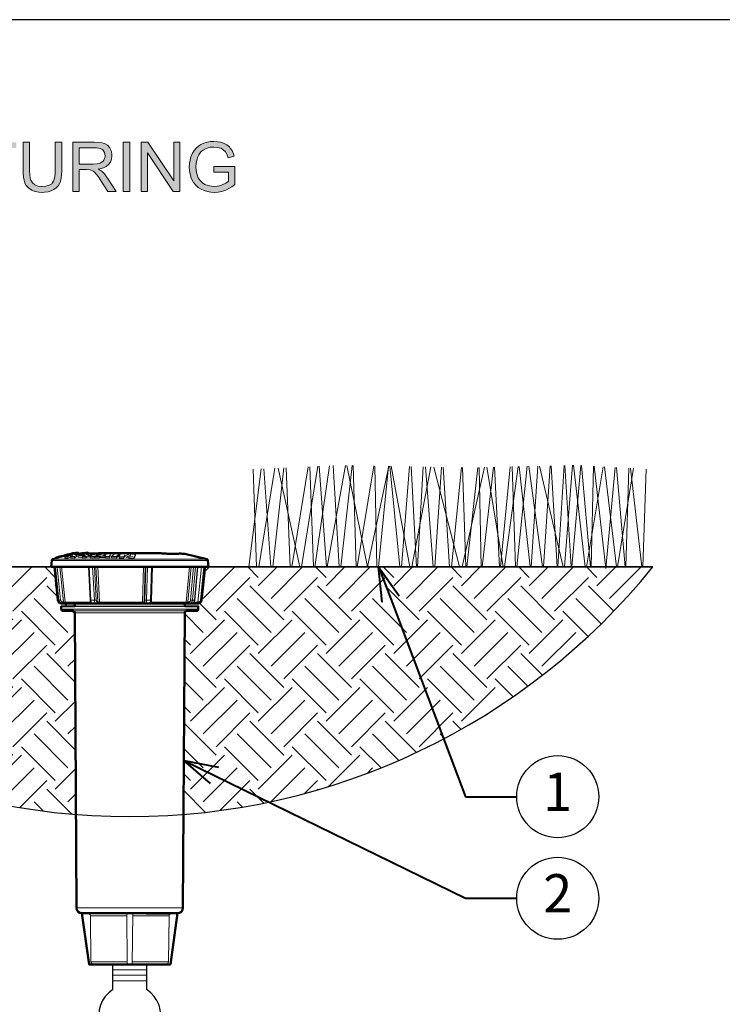
# Model space of a CAD drawing. Units: inches. Extents: x 0 to 29, y 0 to 28.5.
# Drawn here: x 8.4 to 18.7, y 14.1 to 28.5 of the extents above; entities that cross this region are included whole.
import ezdxf
from ezdxf import colors
from ezdxf.entities.mleader import LeaderData, LeaderLine
from ezdxf.enums import TextEntityAlignment as Align
from ezdxf.math import Vec2, Vec3

# ---------------------------------------------------------------- set-up
doc = ezdxf.new("R2010")
doc.units = ezdxf.units.IN
doc.header["$LTSCALE"] = 4
doc.header["$MEASUREMENT"] = 0
for name, color, linetype, lineweight in [('G-DETL-LABL-N', 2, 'Continuous', 40), ('G-DETL-LINE-FINE', 30, 'Continuous', 18), ('G-DETL-LINE-MEDM', 1, 'Continuous', 35), ('G-DETL-LINE-THIN', 7, 'Continuous', 25), ('G-DETL-LINE-WIDE', 2, 'Continuous', 50), ('G-DETL-PATT', 253, 'Continuous', 25), ('G-DETL-TTLB', 4, 'Continuous', 70)]:
    doc.layers.add(name, color=color, linetype=linetype, lineweight=lineweight)
doc.layers.add('G-DETL-NPLT', color=211, linetype='Continuous', lineweight=0, plot=False)
doc.layers.add('G-DETL-PATT-BNDY-NPLT', color=255, linetype='Continuous', lineweight=25, plot=False)
doc.layers.add('G-DETL-TTLB-VFRM-NPLT', color=121, linetype='Continuous', plot=False)
doc.styles.add('CALLOUT TITLE', font='arial.ttf')
doc.styles.get("Standard").update_dxf_attribs({"font": 'simplex.shx'})

# ---------------------------------------------------------------- blocks, each defined once
blk = doc.blocks.new('LAFX-TAG-BUBBLE')
at = {"transparency": 16777216}
blk.add_circle((0, 0), 0.0125, dxfattribs=at)
at = {"transparency": 16777216, "style": 'CALLOUT TITLE'}
blk.add_attdef('00', text='', height=0.01167, dxfattribs=at).set_placement((0, 0), align=Align.MIDDLE)
blk = doc.blocks.new('_Open30')
at = {"color": 0, "linetype": 'ByBlock', "lineweight": -2}
for p, q in [((-1, 0.268), (0, 0)), ((0, 0), (-1, -0.268)), ((0, 0), (-1, 0))]:
    blk.add_line(p, q, dxfattribs=at)

msp = doc.modelspace()

# ---------------------------------------------------------------- hatches: boundary and pattern name
at = {"layer": 'G-DETL-PATT'}
h = msp.add_hatch(dxfattribs=at)
h.set_pattern_fill('EARTH', color=256, scale=2.8, angle=45)
h.set_pattern_definition([(45, (2.3925, 16.8823), (0, 0.98995), [0.7, -0.7]), (45, (2.2069, 17.06795), (0, 0.98995), [0.7, -0.7]), (45, (2.0213, 17.25356), (0, 0.98995), [0.7, -0.7]), (135, (2.0213, 17.3773), (-0.98995, 1e-16), [0.7, -0.7]), (135, (2.2069, 17.5629), (-0.98995, 1e-16), [0.7, -0.7]), (135, (2.3925, 17.74854), (-0.98995, 1e-16), [0.7, -0.7])])
h.paths.add_polyline_path([(9.239, 19.828, 0.412579), (9.209, 19.858), (9.066, 19.858, -0.414214), (9.041, 19.883), (9.041, 19.924), (9.237, 19.928), (9.237, 19.958), (9.22, 19.968), (9.027, 19.968), (9.006, 19.98), (8.993, 19.999), (8.991, 20.013), (8.941, 20.5), (8.893, 20.5), (2.393, 20.5, 0.205389), (9.255, 16.882)])
h.paths.add_polyline_path([(17.691, 20.5), (11.191, 20.5), (11.142, 20.5), (11.091, 20), (11.077, 19.98), (11.058, 19.969), (11.044, 19.968), (10.846, 19.968), (10.846, 19.928), (11.043, 19.924), (11.043, 19.883, -0.414214), (11.018, 19.858), (10.875, 19.858, 0.412579), (10.845, 19.828), (10.828, 16.882, 0.205389)])
at = {"layer": 'G-DETL-TTLB', "true_color": 0x222a63}
h = msp.add_hatch(color=179, dxfattribs=at)
h.dxf.hatch_style = 1
h.paths.add_polyline_path([(11.566, 26.507), (11.557, 26.539), (11.537, 26.586), (11.512, 26.624), (11.498, 26.64), (11.46, 26.671), (11.413, 26.695), (11.374, 26.708), (11.325, 26.717), (11.272, 26.72), (11.223, 26.718), (11.172, 26.71), (11.126, 26.696), (11.082, 26.676), (11.05, 26.656), (11.013, 26.624), (10.982, 26.586), (10.956, 26.541), (10.955, 26.54), (10.936, 26.493), (10.923, 26.445), (10.915, 26.396), (10.911, 26.345), (10.914, 26.295), (10.923, 26.245), (10.936, 26.198), (10.956, 26.153), (10.976, 26.119), (11.007, 26.081), (11.044, 26.049), (11.087, 26.022), (11.13, 26.002), (11.178, 25.988), (11.227, 25.979), (11.279, 25.976), (11.284, 25.976), (11.335, 25.98), (11.384, 25.989), (11.432, 26.005), (11.446, 26.01), (11.491, 26.032), (11.534, 26.058), (11.577, 26.089), (11.577, 26.356), (11.272, 26.355), (11.272, 26.27), (11.484, 26.27), (11.484, 26.137), (11.482, 26.135), (11.445, 26.11), (11.394, 26.086), (11.373, 26.078), (11.323, 26.066), (11.273, 26.062), (11.235, 26.065), (11.186, 26.075), (11.139, 26.093), (11.106, 26.113), (11.071, 26.147), (11.043, 26.19), (11.037, 26.202), (11.022, 26.246), (11.013, 26.295), (11.01, 26.351), (11.013, 26.4), (11.022, 26.449), (11.037, 26.495), (11.052, 26.526), (11.083, 26.567), (11.114, 26.594), (11.16, 26.619), (11.172, 26.624), (11.219, 26.635), (11.272, 26.639), (11.273, 26.639), (11.325, 26.634), (11.371, 26.62), (11.405, 26.602), (11.44, 26.57), (11.461, 26.535), (11.48, 26.483)])
h.paths.add_polyline_path([(10.307, 26.708), (10.209, 26.708), (10.209, 25.988), (10.301, 25.988), (10.301, 26.554), (10.678, 25.988), (10.776, 25.988), (10.776, 26.708), (10.684, 26.708), (10.684, 26.143)])
h.paths.add_polyline_path([(9.579, 26.316), (9.604, 26.32), (9.656, 26.334), (9.699, 26.355), (9.732, 26.383), (9.758, 26.416), (9.776, 26.461), (9.782, 26.512), (9.781, 26.526), (9.773, 26.575), (9.752, 26.62), (9.748, 26.627), (9.714, 26.664), (9.672, 26.689), (9.636, 26.699), (9.586, 26.706), (9.526, 26.708), (9.207, 26.708), (9.207, 25.988), (9.302, 25.988), (9.302, 26.308), (9.416, 26.308), (9.465, 26.304), (9.509, 26.286), (9.521, 26.277), (9.557, 26.237), (9.567, 26.226), (9.594, 26.187), (9.626, 26.138), (9.721, 25.988), (9.841, 25.988), (9.716, 26.185), (9.702, 26.205), (9.67, 26.246), (9.637, 26.28), (9.626, 26.289)])
h.paths.add_polyline_path([(4.497, 26.554), (4.874, 25.988), (4.972, 25.988), (4.972, 26.708), (4.881, 26.708), (4.881, 26.143), (4.503, 26.708), (4.405, 26.708), (4.405, 25.988), (4.497, 25.988)])
h.paths.add_polyline_path([(3.491, 26.591), (3.282, 25.988), (3.196, 25.988), (2.988, 26.601), (2.988, 25.988), (2.896, 25.988), (2.896, 26.708), (3.039, 26.708), (3.21, 26.199), (3.228, 26.141), (3.242, 26.099), (3.244, 26.092), (3.257, 26.131), (3.282, 26.207), (3.455, 26.708), (3.582, 26.708), (3.582, 25.988), (3.491, 25.988)])
h.paths.add_polyline_path([(4.138, 26.207), (3.837, 26.207), (3.758, 25.988), (3.657, 25.988), (3.934, 26.708), (4.036, 26.708), (4.33, 25.988), (4.222, 25.988)])
h.paths.add_polyline_path([(3.982, 26.632), (3.971, 26.583), (3.957, 26.535), (3.944, 26.495), (3.864, 26.284), (4.109, 26.284), (4.033, 26.483), (4.013, 26.539), (3.996, 26.587), (3.984, 26.628)], flags=16)
h.paths.add_polyline_path([(5.699, 26.708), (5.604, 26.708), (5.604, 26.293), (5.601, 26.236), (5.593, 26.182), (5.579, 26.14), (5.559, 26.109), (5.551, 26.102), (5.515, 26.08), (5.468, 26.067), (5.41, 26.062), (5.402, 26.062), (5.35, 26.069), (5.306, 26.086), (5.272, 26.113), (5.246, 26.155), (5.237, 26.183), (5.231, 26.232), (5.229, 26.293), (5.229, 26.708), (5.133, 26.708), (5.133, 26.292), (5.134, 26.254), (5.139, 26.199), (5.147, 26.152), (5.161, 26.112), (5.179, 26.077), (5.211, 26.04), (5.253, 26.011), (5.268, 26.004), (5.312, 25.988), (5.362, 25.979), (5.418, 25.976), (5.447, 25.977), (5.499, 25.984), (5.546, 25.997), (5.586, 26.016), (5.619, 26.041), (5.652, 26.077), (5.674, 26.12), (5.68, 26.138), (5.69, 26.182), (5.697, 26.233), (5.699, 26.292)])
h.paths.add_polyline_path([(6.873, 26.207), (6.957, 25.988), (7.065, 25.988), (6.77, 26.708), (6.668, 26.708), (6.392, 25.988), (6.493, 25.988), (6.572, 26.207)])
h.paths.add_polyline_path([(6.717, 26.632), (6.718, 26.628), (6.731, 26.587), (6.748, 26.539), (6.768, 26.483), (6.843, 26.284), (6.599, 26.284), (6.679, 26.495), (6.692, 26.535), (6.706, 26.583)], flags=16)
h.paths.add_polyline_path([(7.254, 26.662), (7.216, 26.631), (7.184, 26.593), (7.156, 26.55), (7.156, 26.549), (7.137, 26.505), (7.124, 26.458), (7.116, 26.408), (7.114, 26.354), (7.116, 26.306), (7.122, 26.256), (7.135, 26.207), (7.152, 26.161), (7.165, 26.133), (7.192, 26.089), (7.224, 26.054), (7.263, 26.024), (7.3, 26.004), (7.345, 25.988), (7.395, 25.979), (7.451, 25.976), (7.457, 25.976), (7.509, 25.98), (7.558, 25.992), (7.602, 26.012), (7.641, 26.038), (7.651, 26.046), (7.683, 26.079), (7.711, 26.119), (7.733, 26.165), (7.749, 26.217), (7.654, 26.241), (7.651, 26.23), (7.634, 26.179), (7.61, 26.137), (7.579, 26.104), (7.541, 26.079), (7.495, 26.063), (7.444, 26.058), (7.415, 26.06), (7.367, 26.07), (7.321, 26.091), (7.294, 26.111), (7.262, 26.148), (7.239, 26.194), (7.235, 26.204), (7.222, 26.25), (7.214, 26.3), (7.212, 26.354), (7.214, 26.394), (7.221, 26.444), (7.234, 26.493), (7.248, 26.525), (7.275, 26.566), (7.313, 26.599), (7.351, 26.62), (7.398, 26.634), (7.451, 26.639), (7.481, 26.637), (7.53, 26.626), (7.571, 26.603), (7.595, 26.58), (7.622, 26.54), (7.643, 26.489), (7.737, 26.511), (7.723, 26.551), (7.699, 26.595), (7.67, 26.633), (7.634, 26.665), (7.6, 26.687), (7.555, 26.706), (7.506, 26.717), (7.453, 26.72), (7.421, 26.719), (7.371, 26.712), (7.324, 26.698), (7.279, 26.677)])
h.paths.add_polyline_path([(9.047, 26.708), (8.952, 26.708), (8.952, 26.293), (8.95, 26.236), (8.942, 26.182), (8.928, 26.14), (8.907, 26.109), (8.9, 26.102), (8.864, 26.08), (8.817, 26.067), (8.758, 26.062), (8.749, 26.062), (8.697, 26.069), (8.654, 26.086), (8.62, 26.113), (8.594, 26.155), (8.586, 26.183), (8.579, 26.232), (8.577, 26.293), (8.577, 26.708), (8.482, 26.708), (8.482, 26.292), (8.483, 26.254), (8.487, 26.199), (8.496, 26.152), (8.509, 26.112), (8.528, 26.077), (8.56, 26.04), (8.601, 26.011), (8.616, 26.004), (8.66, 25.988), (8.71, 25.979), (8.766, 25.976), (8.795, 25.977), (8.848, 25.984), (8.894, 25.997), (8.934, 26.016), (8.967, 26.041), (9, 26.077), (9.023, 26.12), (9.029, 26.138), (9.039, 26.182), (9.045, 26.233), (9.047, 26.292)])
h.paths.add_polyline_path([(9.302, 26.39), (9.302, 26.628), (9.53, 26.628), (9.561, 26.627), (9.61, 26.616), (9.647, 26.596), (9.674, 26.56), (9.684, 26.512), (9.682, 26.493), (9.665, 26.447), (9.651, 26.431), (9.609, 26.404), (9.607, 26.404), (9.564, 26.394), (9.507, 26.39)], flags=16)
h.paths.add_polyline_path([(9.947, 25.988), (9.947, 26.708), (10.042, 26.708), (10.042, 25.988)])
h.paths.add_polyline_path([(8.383, 26.708), (7.812, 26.708), (7.812, 26.623), (8.049, 26.623), (8.049, 25.988), (8.145, 25.988), (8.145, 26.623), (8.383, 26.623)])
h.paths.add_polyline_path([(6.347, 26.708), (5.862, 26.708), (5.862, 25.988), (5.957, 25.988), (5.957, 26.316), (6.295, 26.316), (6.295, 26.4), (5.957, 26.4), (5.957, 26.623), (6.347, 26.623)])
edge = h.paths.add_edge_path()
edge.add_line((1.528, 26.166), (1.528, 26.676))
edge.add_line((1.528, 26.676), (2.064, 26.037))
edge.add_arc((2.219, 26.166), 0.201, 220, 400)
edge.add_line((2.373, 26.296), (1.952, 26.798))
edge.add_line((1.952, 26.798), (2.418, 27.375))
edge.add_line((2.418, 27.375), (1.9, 27.375))
edge.add_line((1.9, 27.375), (1.528, 26.915))
edge.add_line((1.528, 26.915), (1.528, 27.375))
edge.add_line((1.528, 27.375), (1.125, 27.375))
edge.add_line((1.125, 27.375), (1.125, 26.166))
edge.add_arc((1.327, 26.166), 0.201, 180, 360)
h.paths.add_polyline_path([(1.125, 25.418), (1.175, 25.418), (1.175, 25.598), (1.318, 25.598), (1.385, 25.418), (1.444, 25.418), (1.368, 25.615), (1.402, 25.632), (1.427, 25.667), (1.436, 25.692), (1.436, 25.727), (1.427, 25.752), (1.402, 25.787), (1.368, 25.812), (1.327, 25.821), (1.125, 25.821)])
h.paths.add_polyline_path([(1.595, 25.521), (1.763, 25.521), (1.797, 25.418), (1.847, 25.418), (1.713, 25.821), (1.645, 25.821), (1.511, 25.418), (1.562, 25.418)])
h.paths.add_polyline_path([(1.914, 25.418), (1.964, 25.418), (1.964, 25.821), (1.914, 25.821)])
h.paths.add_polyline_path([(2.032, 25.418), (2.082, 25.418), (2.082, 25.77), (2.292, 25.418), (2.367, 25.418), (2.367, 25.821), (2.317, 25.821), (2.317, 25.478), (2.107, 25.821), (2.032, 25.821)])
h.paths.add_polyline_path([(1.377, 25.675), (1.36, 25.658), (1.335, 25.65), (1.175, 25.65), (1.175, 25.778), (1.335, 25.778), (1.36, 25.77), (1.377, 25.752), (1.385, 25.727), (1.385, 25.701)], flags=16)
h.paths.add_polyline_path([(1.679, 25.787), (1.755, 25.555), (1.604, 25.555)], flags=16)

# ---------------------------------------------------------------- linework, layer by layer
at = {"layer": 'G-DETL-LINE-FINE'}
for points in [[(11.781, 20.5), (11.963, 21.934)], [(11.845, 21.929), (11.893, 20.5)], [(11.927, 20.5), (12.163, 21.943)], [(12.001, 21.936), (12.103, 20.5)], [(12.136, 20.5), (12.294, 21.949)], [(12.21, 21.945), (12.529, 20.5)], [(12.328, 21.951), (12.389, 20.5)], [(12.411, 20.5), (12.652, 21.965)], [(12.551, 20.5), (12.793, 21.972)], [(12.675, 21.966), (12.727, 20.5)], [(12.748, 20.5), (12.964, 21.979)], [(12.812, 21.973), (12.917, 20.5)], [(12.93, 20.5), (13.194, 21.984)], [(13.017, 21.982), (13.102, 20.5)], [(13.127, 20.5), (13.294, 21.982)], [(13.218, 21.983), (13.516, 20.504), (13.829, 21.973)], [(13.31, 21.982), (13.352, 20.5)], [(13.368, 20.5), (13.61, 21.977)], [(13.626, 21.976), (13.654, 20.5)], [(13.68, 20.5), (13.827, 21.973)], [(13.842, 21.973), (13.989, 20.5)], [(13.864, 21.972), (14.137, 20.5)], [(14.015, 20.5), (14.131, 21.968)], [(14.155, 21.967), (14.232, 20.5)], [(14.168, 20.5), (14.444, 21.962)], [(14.249, 20.5), (14.334, 21.964)], [(14.367, 21.963), (14.478, 20.5)], [(14.49, 21.961), (14.863, 20.5)], [(14.502, 20.5), (14.599, 21.959)], [(14.625, 21.959), (14.716, 20.5)], [(14.746, 20.5), (14.891, 21.954)], [(14.9, 20.5), (15.229, 21.958)], [(14.907, 21.954), (14.954, 20.5)], [(14.971, 20.5), (15.132, 21.956)], [(15.15, 21.956), (15.178, 20.5)], [(15.195, 20.5), (15.358, 21.961)], [(15.263, 21.958), (15.502, 20.5)], [(15.375, 21.961), (15.447, 20.5)], [(15.461, 20.5), (15.604, 21.966)], [(15.521, 20.5), (15.719, 21.969)], [(15.635, 21.967), (15.684, 20.5)], [(15.702, 20.5), (15.854, 21.972)], [(15.736, 21.969), (15.894, 20.5)], [(15.878, 21.972), (16.075, 20.5)], [(15.911, 20.5), (16.007, 21.975)], [(16.034, 21.976), (16.38, 20.5)], [(16.093, 20.5), (16.188, 21.979)], [(16.203, 21.979), (16.293, 20.5)], [(16.301, 20.5), (16.393, 21.983)], [(16.396, 20.5), (16.514, 21.986)], [(16.404, 21.984), (16.497, 20.5)], [(16.505, 20.5), (16.639, 21.983)], [(16.53, 21.987), (16.702, 20.5)], [(16.646, 21.982), (16.779, 20.5)], [(16.722, 20.5), (16.964, 21.965)], [(16.786, 20.5), (16.823, 21.973)], [(16.832, 21.972), (17.001, 20.477), (17.139, 21.956)], [(16.983, 21.964), (17.157, 20.5)], [(17.159, 21.955), (17.285, 20.5)], [(17.172, 20.5), (17.408, 21.942)], [(17.294, 20.5), (17.341, 21.946)], [(17.363, 21.944), (17.53, 20.5)], [(17.545, 20.5), (17.592, 21.932)], [(8.901, 20.596), (11.183, 20.596)], [(8.916, 20.614), (11.167, 20.614)], [(9.233, 20.689), (8.96, 20.624)], [(8.971, 20.638), (8.971, 20.627)], [(8.993, 20.641), (8.993, 20.632)], [(8.995, 20.641), (8.995, 20.632)], [(8.999, 20.646), (8.999, 20.634)], [(9.02, 20.651), (9.02, 20.639)], [(9.045, 20.656), (9.045, 20.645)], [(9.078, 20.665), (9.078, 20.652)], [(9.091, 20.67), (9.091, 20.655)], [(9.093, 20.67), (9.093, 20.656)], [(9.094, 20.649), (9.226, 20.687)], [(9.094, 20.649), (9.094, 20.628)], [(9.104, 20.674), (9.104, 20.659)], [(9.117, 20.675), (9.117, 20.662)], [(9.129, 20.68), (9.129, 20.665)], [(9.135, 20.651), (9.174, 20.662)], [(9.135, 20.651), (9.135, 20.63)], [(9.135, 20.63), (9.174, 20.642)], [(9.167, 20.685), (9.167, 20.674)], [(9.174, 20.662), (9.174, 20.642), (9.174, 20.662)], [(9.178, 20.642), (9.174, 20.642)], [(9.178, 20.652), (9.178, 20.631)], [(9.195, 20.698), (9.195, 20.68)], [(9.226, 20.687), (9.238, 20.691)], [(9.229, 20.678), (9.24, 20.682)], [(9.233, 20.651), (9.233, 20.631)], [(9.239, 20.691), (9.238, 20.691)], [(9.24, 20.682), (9.279, 20.693)], [(9.248, 20.703), (9.248, 20.692)], [(9.27, 20.678), (9.27, 20.657)], [(9.287, 20.66), (9.27, 20.657)], [(9.279, 20.693), (9.279, 20.688)], [(9.297, 20.691), (9.279, 20.691)], [(9.287, 20.691), (9.287, 20.691), (9.287, 20.691)], [(9.287, 20.665), (9.318, 20.676)], [(9.287, 20.665), (9.287, 20.645)], [(9.347, 20.653), (9.356, 20.657)], [(9.347, 20.653), (9.347, 20.633), (9.347, 20.653)], [(9.382, 20.676), (9.352, 20.666)], [(9.352, 20.666), (9.352, 20.655), (9.352, 20.666)], [(9.356, 20.657), (9.385, 20.669)], [(9.373, 20.694), (9.373, 20.676)], [(9.429, 20.691), (9.373, 20.691)], [(9.382, 20.676), (9.382, 20.668)], [(9.385, 20.669), (9.439, 20.691)], [(9.404, 20.654), (9.436, 20.667)], [(9.404, 20.654), (9.404, 20.634)], [(9.404, 20.634), (9.436, 20.647)], [(9.436, 20.667), (9.436, 20.647)], [(9.462, 20.678), (9.482, 20.686)], [(9.463, 20.654), (9.464, 20.655), (9.465, 20.656), (9.466, 20.657), (9.468, 20.658), (9.469, 20.658), (9.471, 20.659), (9.472, 20.659), (9.473, 20.66), (9.475, 20.661), (9.476, 20.661), (9.478, 20.662), (9.479, 20.662)], [(9.463, 20.654), (9.463, 20.634)], [(9.477, 20.668), (9.477, 20.661), (9.477, 20.668)], [(9.485, 20.666), (9.484, 20.667), (9.484, 20.667), (9.483, 20.667), (9.482, 20.667), (9.482, 20.667), (9.481, 20.667), (9.48, 20.667), (9.479, 20.668), (9.479, 20.668), (9.478, 20.668), (9.477, 20.668), (9.477, 20.668)], [(9.479, 20.662), (9.48, 20.663), (9.481, 20.663), (9.481, 20.664), (9.482, 20.664), (9.483, 20.664), (9.484, 20.665), (9.484, 20.665), (9.485, 20.666)], [(9.482, 20.686), (9.482, 20.678), (9.482, 20.686)], [(9.503, 20.678), (9.505, 20.678), (9.506, 20.678), (9.508, 20.678), (9.51, 20.679), (9.511, 20.679), (9.513, 20.679), (9.515, 20.679), (9.517, 20.679), (9.518, 20.679), (9.52, 20.68), (9.522, 20.68), (9.523, 20.681), (9.525, 20.681), (9.526, 20.682), (9.528, 20.682), (9.53, 20.683), (9.531, 20.684), (9.532, 20.685)], [(9.522, 20.686), (9.522, 20.68)], [(9.532, 20.685), (9.532, 20.685), (9.531, 20.686), (9.53, 20.686), (9.529, 20.686), (9.528, 20.686), (9.527, 20.686), (9.526, 20.686), (9.525, 20.686), (9.524, 20.686), (9.523, 20.686), (9.523, 20.686), (9.522, 20.686)], [(9.53, 20.658), (9.529, 20.658), (9.528, 20.657), (9.527, 20.657), (9.526, 20.656), (9.526, 20.655), (9.525, 20.655), (9.525, 20.654)], [(9.525, 20.654), (9.525, 20.653)], [(9.525, 20.653), (9.525, 20.632)], [(9.525, 20.633), (9.525, 20.634), (9.526, 20.635), (9.526, 20.635), (9.527, 20.636)], [(9.527, 20.636), (9.53, 20.638)], [(9.551, 20.668), (9.53, 20.658)], [(9.53, 20.658), (9.53, 20.638), (9.53, 20.658)], [(9.533, 20.639), (9.53, 20.638)], [(9.549, 20.658), (9.533, 20.653)], [(9.533, 20.653), (9.533, 20.632)], [(9.553, 20.659), (9.549, 20.658)], [(9.55, 20.675), (9.55, 20.675)], [(9.55, 20.675), (9.552, 20.674), (9.553, 20.674), (9.554, 20.674)], [(9.556, 20.672), (9.556, 20.671), (9.555, 20.67), (9.554, 20.67), (9.554, 20.669), (9.553, 20.669), (9.552, 20.668), (9.551, 20.668), (9.551, 20.668)], [(9.551, 20.668), (9.551, 20.659)], [(9.553, 20.659), (9.553, 20.659)], [(9.554, 20.674), (9.555, 20.673), (9.555, 20.673), (9.555, 20.673), (9.556, 20.672), (9.556, 20.672)], [(9.606, 20.691), (9.605, 20.689), (9.603, 20.687), (9.6, 20.686), (9.598, 20.684), (9.595, 20.683), (9.592, 20.682), (9.59, 20.681), (9.587, 20.68), (9.584, 20.68), (9.581, 20.679), (9.578, 20.678), (9.576, 20.678), (9.573, 20.677), (9.57, 20.677), (9.567, 20.676), (9.564, 20.676), (9.561, 20.676), (9.558, 20.675), (9.556, 20.675)], [(9.556, 20.66), (9.556, 20.672)], [(9.571, 20.697), (9.576, 20.697), (9.58, 20.697), (9.585, 20.697), (9.589, 20.696), (9.593, 20.696), (9.598, 20.696), (9.602, 20.695)], [(9.616, 20.659), (9.601, 20.654)], [(9.601, 20.654), (9.601, 20.633)], [(9.616, 20.638), (9.601, 20.633)], [(9.602, 20.695), (9.603, 20.694), (9.603, 20.694), (9.604, 20.694), (9.605, 20.694), (9.605, 20.693), (9.606, 20.693), (9.606, 20.692), (9.606, 20.691)], [(9.606, 20.676), (9.606, 20.691)], [(9.656, 20.691), (9.606, 20.691)], [(9.616, 20.659), (9.616, 20.638)], [(9.682, 20.653), (9.683, 20.658)], [(9.682, 20.653), (9.682, 20.633)], [(9.687, 20.669), (9.69, 20.676)], [(9.69, 20.676), (9.693, 20.683)], [(9.693, 20.683), (9.692, 20.683)], [(9.75, 20.651), (9.754, 20.696), (9.75, 20.651)], [(9.75, 20.631), (9.754, 20.675)], [(9.75, 20.651), (9.75, 20.631)], [(9.754, 20.696), (9.754, 20.675)], [(9.818, 20.691), (9.754, 20.691)], [(9.823, 20.695), (9.773, 20.652)], [(9.773, 20.652), (9.773, 20.632)], [(9.89, 20.694), (9.841, 20.651)], [(9.89, 20.673), (9.841, 20.631)], [(9.841, 20.651), (9.841, 20.631)], [(9.887, 20.65), (9.908, 20.692)], [(9.887, 20.65), (9.887, 20.629)], [(9.89, 20.694), (9.89, 20.673)], [(9.908, 20.691), (9.89, 20.691)], [(9.966, 20.673), (9.954, 20.649)], [(9.966, 20.653), (9.954, 20.629)], [(9.954, 20.649), (9.954, 20.629)], [(9.966, 20.673), (9.966, 20.653)], [(9.966, 20.673), (9.966, 20.653)], [(9.966, 20.673), (9.966, 20.673)], [(9.966, 20.653), (9.966, 20.653)], [(10.615, 20.691), (9.991, 20.691), (10.615, 20.691)], [(10.029, 20.648), (10.029, 20.627)], [(10.048, 20.667), (10.047, 20.667)], [(10.06, 20.69), (10.048, 20.667)], [(10.106, 20.645), (10.106, 20.625)], [(10.127, 20.687), (10.127, 20.667)], [(10.516, 20.698), (10.547, 20.691), (10.516, 20.698)], [(10.523, 20.698), (10.523, 20.696)], [(10.833, 20.691), (10.747, 20.691), (10.833, 20.691)], [(10.786, 20.695), (10.786, 20.691)], [(8.992, 20.013), (8.942, 20.5)], [(8.957, 20.5), (9.007, 20.013)], [(8.982, 20.5), (9.031, 20.015)], [(9.073, 19.988), (9.02, 20.5)], [(9.097, 19.986), (9.045, 20.5)], [(9.463, 20.014), (9.437, 20.5)], [(9.473, 20.013), (9.447, 20.5)], [(9.499, 20.5), (9.525, 20.013)], [(9.526, 20.5), (9.552, 20.015)], [(9.574, 19.988), (9.546, 20.5)], [(9.6, 19.986), (9.573, 20.5)], [(10.242, 20.5), (10.228, 19.986)], [(10.265, 20.5), (10.252, 19.988)], [(10.263, 20.015), (10.276, 20.5)], [(10.287, 20.013), (10.3, 20.5)], [(10.358, 20.5), (10.345, 20.013)], [(10.373, 20.5), (10.36, 20.015)], [(10.362, 20.015), (10.375, 20.5)], [(10.913, 20.5), (10.866, 19.986)], [(10.94, 20.5), (10.893, 19.988)], [(10.93, 20.015), (10.974, 20.5)], [(10.958, 20.013), (11.002, 20.5)], [(11.032, 20.5), (10.988, 20.013)], [(11.035, 20.5), (10.991, 20.013)], [(11.093, 20.5), (11.039, 19.986)], [(11.078, 20.015), (11.127, 20.5)], [(8.991, 20.013), (8.992, 20.013)], [(8.992, 20.013), (9.007, 20.013)], [(9, 19.99), (8.994, 20.001), (8.992, 20.013)], [(9.031, 20.015), (9.028, 20.015), (9.025, 20.015), (9.022, 20.014), (9.019, 20.014), (9.016, 20.014), (9.013, 20.013), (9.01, 20.013), (9.007, 20.013)], [(9.007, 20.013), (9.008, 20.006), (9.01, 19.999), (9.014, 19.993), (9.018, 19.987), (9.022, 19.981), (9.028, 19.977), (9.034, 19.973), (9.041, 19.97), (9.048, 19.969), (9.055, 19.968)], [(9.031, 20.015), (9.032, 20.01), (9.034, 20.005), (9.037, 20), (9.041, 19.996), (9.045, 19.993), (9.05, 19.99), (9.055, 19.989), (9.06, 19.988)], [(9.463, 20.014), (9.463, 20.014), (9.464, 20.013), (9.465, 20.013), (9.466, 20.013), (9.467, 20.013), (9.468, 20.013), (9.469, 20.013), (9.47, 20.013), (9.471, 20.013), (9.472, 20.013), (9.473, 20.013)], [(9.463, 20.014), (9.463, 20.009), (9.464, 20.004), (9.465, 19.999), (9.466, 19.995), (9.468, 19.99), (9.47, 19.985), (9.473, 19.981)], [(9.473, 20.013), (9.525, 20.013)], [(9.498, 19.968), (9.494, 19.969), (9.49, 19.971), (9.486, 19.973), (9.484, 19.977), (9.481, 19.98), (9.479, 19.984), (9.478, 19.988), (9.476, 19.992), (9.475, 19.996), (9.474, 20), (9.473, 20.005), (9.473, 20.009), (9.473, 20.013)], [(9.552, 20.015), (9.548, 20.015), (9.544, 20.014), (9.54, 20.014), (9.536, 20.013), (9.533, 20.013), (9.529, 20.013), (9.525, 20.013)], [(9.525, 20.013), (9.525, 20.009), (9.525, 20.005), (9.526, 20), (9.527, 19.996), (9.528, 19.992), (9.53, 19.988), (9.531, 19.984), (9.533, 19.98), (9.536, 19.977), (9.538, 19.973), (9.542, 19.971), (9.546, 19.969), (9.55, 19.968)], [(9.552, 20.015), (9.552, 20.012), (9.553, 20.009), (9.553, 20.006), (9.554, 20.003), (9.555, 20), (9.556, 19.998), (9.558, 19.995), (9.559, 19.992), (9.562, 19.99), (9.564, 19.989), (9.567, 19.988)], [(10.255, 19.988), (10.257, 19.989), (10.258, 19.991), (10.259, 19.993), (10.26, 19.995), (10.26, 19.997), (10.261, 20), (10.261, 20.002), (10.262, 20.004), (10.262, 20.006), (10.262, 20.008), (10.262, 20.011), (10.262, 20.013), (10.263, 20.015)], [(10.263, 20.015), (10.265, 20.015), (10.267, 20.014), (10.269, 20.014), (10.271, 20.014), (10.274, 20.014), (10.276, 20.013), (10.278, 20.013), (10.28, 20.013), (10.283, 20.013), (10.285, 20.013), (10.287, 20.013)], [(10.277, 19.97), (10.28, 19.973), (10.281, 19.977), (10.283, 19.981), (10.284, 19.985), (10.285, 19.989), (10.285, 19.993), (10.286, 19.997), (10.286, 20.001), (10.287, 20.005), (10.287, 20.009), (10.287, 20.013)], [(10.287, 20.013), (10.345, 20.013)], [(10.345, 20.013), (10.345, 20.009), (10.345, 20.005), (10.345, 20.001), (10.344, 19.997), (10.344, 19.993), (10.343, 19.989), (10.342, 19.985), (10.341, 19.981), (10.34, 19.977), (10.338, 19.973), (10.336, 19.97)], [(10.36, 20.015), (10.359, 20.014), (10.358, 20.014), (10.357, 20.014), (10.356, 20.014), (10.355, 20.013), (10.354, 20.013), (10.353, 20.013), (10.352, 20.013), (10.351, 20.013), (10.35, 20.013), (10.349, 20.013), (10.348, 20.013), (10.347, 20.013), (10.346, 20.013), (10.345, 20.013)], [(10.36, 20.015), (10.36, 20.009), (10.359, 20.004), (10.359, 19.998), (10.358, 19.993)], [(10.362, 19.986), (10.362, 20.015)], [(10.904, 19.988), (10.91, 19.989), (10.914, 19.99), (10.919, 19.993), (10.923, 19.997), (10.926, 20.001), (10.928, 20.005), (10.93, 20.01), (10.93, 20.015)], [(10.915, 19.968), (10.92, 19.968), (10.925, 19.97), (10.93, 19.971), (10.935, 19.974), (10.939, 19.977), (10.943, 19.98), (10.946, 19.984), (10.949, 19.988), (10.952, 19.993), (10.954, 19.998), (10.956, 20.003), (10.957, 20.008), (10.958, 20.013)], [(10.93, 20.015), (10.935, 20.015), (10.939, 20.014), (10.944, 20.014), (10.949, 20.013), (10.953, 20.013), (10.958, 20.013)], [(10.988, 20.013), (10.987, 20.008), (10.986, 20.003), (10.984, 19.998), (10.982, 19.993), (10.98, 19.988), (10.977, 19.984), (10.973, 19.98), (10.969, 19.977), (10.965, 19.974), (10.96, 19.971), (10.955, 19.97), (10.95, 19.968), (10.945, 19.968)], [(10.991, 20.012), (10.99, 20.006), (10.987, 19.999), (10.985, 19.993), (10.981, 19.987), (10.976, 19.981), (10.971, 19.977), (10.965, 19.973), (10.959, 19.97), (10.952, 19.969), (10.945, 19.968)], [(10.958, 20.013), (10.988, 20.013)], [(10.991, 20.013), (10.991, 20.013), (10.99, 20.013), (10.99, 20.013), (10.989, 20.013), (10.989, 20.013), (10.989, 20.013), (10.988, 20.013), (10.988, 20.013)], [(11.049, 19.988), (11.054, 19.989), (11.059, 19.99), (11.064, 19.993), (11.068, 19.996), (11.072, 20), (11.075, 20.005), (11.077, 20.01), (11.078, 20.015)], [(11.078, 20.015), (11.079, 20.015), (11.08, 20.015), (11.08, 20.015), (11.081, 20.015), (11.082, 20.015), (11.083, 20.015), (11.084, 20.014), (11.085, 20.014), (11.086, 20.014), (11.087, 20.014), (11.088, 20.014), (11.089, 20.014), (11.09, 20.014), (11.091, 20.014), (11.092, 20.013), (11.093, 20.013)], [(9.041, 19.924), (11.043, 19.924)], [(9.041, 19.883), (11.043, 19.883)], [(9.06, 19.988), (9.06, 19.987), (9.06, 19.985), (9.06, 19.984), (9.06, 19.982), (9.06, 19.981), (9.06, 19.979), (9.06, 19.977), (9.059, 19.976), (9.059, 19.974), (9.059, 19.973), (9.058, 19.971), (9.057, 19.97), (9.057, 19.969), (9.055, 19.968)], [(9.06, 19.988), (9.073, 19.988)], [(9.073, 19.988), (9.073, 19.986), (9.073, 19.985), (9.072, 19.983), (9.072, 19.981), (9.072, 19.979), (9.072, 19.977), (9.072, 19.976), (9.071, 19.974), (9.071, 19.972), (9.07, 19.971), (9.069, 19.969), (9.068, 19.968)], [(9.073, 19.988), (9.076, 19.988), (9.08, 19.987), (9.083, 19.987), (9.087, 19.987), (9.09, 19.987), (9.094, 19.986), (9.097, 19.986)], [(9.097, 19.986), (9.471, 19.986)], [(9.097, 19.986), (9.098, 19.983), (9.099, 19.979), (9.101, 19.976), (9.103, 19.973), (9.106, 19.971), (9.109, 19.97), (9.112, 19.968), (9.116, 19.968)], [(9.237, 19.958), (9.22, 19.968)], [(9.237, 19.958), (9.239, 19.959), (9.241, 19.96), (9.243, 19.96), (9.246, 19.961), (9.248, 19.961), (9.25, 19.961), (9.252, 19.962), (9.254, 19.962), (9.257, 19.962), (9.259, 19.963), (9.261, 19.963), (9.263, 19.963), (9.265, 19.963)], [(9.237, 19.958), (9.237, 19.958), (9.237, 19.958)], [(9.237, 19.928), (10.846, 19.928), (9.237, 19.928)], [(9.265, 19.963), (9.285, 19.965), (9.305, 19.966), (9.325, 19.967), (9.345, 19.968)], [(9.473, 19.981), (9.476, 19.978), (9.479, 19.975), (9.482, 19.973), (9.486, 19.971), (9.49, 19.969), (9.494, 19.968), (9.498, 19.968)], [(9.487, 19.97), (9.488, 19.969), (9.489, 19.969), (9.491, 19.968), (9.492, 19.968)], [(9.567, 19.988), (9.567, 19.985), (9.566, 19.982), (9.565, 19.979), (9.563, 19.976), (9.561, 19.973), (9.559, 19.971), (9.556, 19.97), (9.553, 19.968), (9.55, 19.968)], [(9.574, 19.988), (9.573, 19.985), (9.572, 19.981), (9.571, 19.978), (9.569, 19.975), (9.566, 19.972), (9.563, 19.97), (9.56, 19.969), (9.556, 19.968)], [(9.567, 19.988), (9.574, 19.988)], [(9.574, 19.988), (9.578, 19.987), (9.582, 19.987), (9.587, 19.987), (9.591, 19.986), (9.596, 19.986), (9.6, 19.986)], [(9.6, 19.986), (10.228, 19.986)], [(9.6, 19.986), (9.6, 19.984), (9.6, 19.982), (9.601, 19.98), (9.601, 19.978), (9.602, 19.976), (9.602, 19.975), (9.603, 19.973), (9.604, 19.971), (9.605, 19.97), (9.607, 19.969), (9.609, 19.968)], [(10.228, 19.986), (10.228, 19.985), (10.228, 19.983), (10.228, 19.982), (10.228, 19.981), (10.228, 19.979), (10.228, 19.978), (10.228, 19.977), (10.228, 19.975), (10.227, 19.974), (10.227, 19.973), (10.227, 19.971), (10.226, 19.97), (10.226, 19.969), (10.225, 19.968)], [(10.228, 19.986), (10.231, 19.986), (10.234, 19.986), (10.236, 19.986), (10.239, 19.986), (10.241, 19.987), (10.244, 19.987), (10.247, 19.987), (10.249, 19.988), (10.252, 19.988)], [(10.252, 19.988), (10.255, 19.988)], [(10.252, 19.988), (10.252, 19.984), (10.253, 19.981), (10.255, 19.977), (10.257, 19.974), (10.26, 19.972), (10.264, 19.97), (10.267, 19.969), (10.271, 19.968)], [(10.255, 19.988), (10.255, 19.984), (10.256, 19.981), (10.258, 19.977), (10.26, 19.974), (10.263, 19.972), (10.267, 19.97), (10.27, 19.969), (10.274, 19.968)], [(10.274, 19.968), (10.275, 19.968), (10.276, 19.969), (10.277, 19.969), (10.277, 19.97)], [(10.358, 19.993), (10.357, 19.989), (10.355, 19.985), (10.354, 19.982), (10.352, 19.979), (10.349, 19.976), (10.347, 19.973), (10.343, 19.971), (10.34, 19.969), (10.336, 19.968), (10.333, 19.968)], [(10.336, 19.97), (10.335, 19.969), (10.334, 19.969), (10.333, 19.968), (10.333, 19.968)], [(10.355, 19.986), (10.362, 19.986)], [(10.362, 19.986), (10.362, 19.984), (10.361, 19.983), (10.361, 19.981), (10.361, 19.979), (10.361, 19.978), (10.36, 19.976), (10.36, 19.975), (10.359, 19.973), (10.359, 19.971), (10.358, 19.97), (10.357, 19.969), (10.355, 19.968)], [(10.362, 19.986), (10.866, 19.986)], [(10.866, 19.986), (10.866, 19.983), (10.865, 19.98), (10.864, 19.977), (10.862, 19.974), (10.859, 19.972), (10.856, 19.97), (10.853, 19.969), (10.85, 19.968)], [(10.866, 19.986), (10.871, 19.986), (10.876, 19.987), (10.88, 19.987), (10.885, 19.987), (10.889, 19.988), (10.893, 19.988)], [(10.893, 19.988), (10.904, 19.988)], [(10.893, 19.988), (10.894, 19.986), (10.894, 19.983), (10.894, 19.981), (10.895, 19.979), (10.895, 19.976), (10.896, 19.974), (10.898, 19.972), (10.899, 19.97), (10.901, 19.969), (10.904, 19.968)], [(10.904, 19.988), (10.905, 19.986), (10.905, 19.983), (10.905, 19.98), (10.906, 19.978), (10.907, 19.975), (10.908, 19.973), (10.91, 19.971), (10.911, 19.969)], [(10.911, 19.969), (10.913, 19.968), (10.915, 19.968)], [(10.98, 19.986), (11.039, 19.986)], [(11.035, 19.977), (11.035, 19.976), (11.035, 19.975), (11.035, 19.974), (11.035, 19.973), (11.034, 19.972), (11.034, 19.971), (11.033, 19.97), (11.033, 19.969), (11.032, 19.968), (11.031, 19.968)], [(11.039, 19.988), (11.049, 19.988)], [(11.049, 19.988), (11.049, 19.987), (11.049, 19.985), (11.049, 19.984), (11.048, 19.982), (11.048, 19.981), (11.048, 19.979), (11.048, 19.977), (11.048, 19.976), (11.047, 19.974), (11.047, 19.973), (11.046, 19.971), (11.046, 19.97), (11.045, 19.969), (11.044, 19.968)], [(9.209, 19.858), (10.875, 19.858), (9.209, 19.858)], [(10.845, 19.828), (9.239, 19.828)], [(9.263, 15.517), (10.82, 15.517)], [(9.467, 15.398), (9.466, 15.406), (9.464, 15.413), (9.46, 15.42), (9.455, 15.426), (9.449, 15.431), (9.442, 15.434), (9.434, 15.437), (9.427, 15.437)], [(10.006, 14.691), (9.997, 15.437)], [(10.077, 14.691), (10.087, 15.437)], [(10.281, 15.437), (10.281, 15.427)], [(10.281, 15.437), (10.282, 15.437), (10.283, 15.437)], [(10.314, 15.427), (10.281, 15.427), (10.314, 15.427)], [(10.307, 15.437), (10.307, 15.427)], [(10.314, 15.437), (10.314, 15.427)], [(10.318, 15.437), (10.318, 15.427)], [(10.318, 15.437), (10.319, 15.437)], [(10.458, 15.427), (10.318, 15.427), (10.458, 15.427)], [(10.323, 15.437), (10.323, 15.427)], [(10.327, 15.437), (10.327, 15.427)], [(10.339, 15.437), (10.339, 15.427)], [(10.348, 15.437), (10.348, 15.427)], [(10.356, 15.437), (10.356, 15.427)], [(10.375, 15.437), (10.375, 15.427)], [(10.378, 15.437), (10.378, 15.427)], [(10.385, 15.437), (10.385, 15.427)], [(10.39, 15.437), (10.39, 15.427)], [(10.393, 15.437), (10.393, 15.427)], [(10.398, 15.437), (10.398, 15.427)], [(10.404, 15.437), (10.404, 15.427)], [(10.412, 15.437), (10.412, 15.427)], [(10.42, 15.437), (10.42, 15.427)], [(10.426, 15.437), (10.426, 15.427)], [(10.429, 15.437), (10.429, 15.427)], [(10.43, 15.437), (10.43, 15.427)], [(10.452, 15.437), (10.452, 15.427)], [(10.458, 15.437), (10.458, 15.427)], [(10.608, 15.427), (10.459, 15.427), (10.608, 15.427)], [(10.476, 15.437), (10.476, 15.427)], [(10.482, 15.437), (10.482, 15.427)], [(10.487, 15.437), (10.487, 15.427)], [(10.491, 15.437), (10.491, 15.427)], [(10.497, 15.437), (10.497, 15.427)], [(10.503, 15.437), (10.503, 15.427)], [(10.51, 15.437), (10.51, 15.427)], [(10.517, 15.437), (10.517, 15.427)], [(10.522, 15.437), (10.522, 15.427)], [(10.524, 15.437), (10.524, 15.427)], [(10.524, 15.437), (10.524, 15.427)], [(10.528, 15.437), (10.528, 15.427)], [(10.532, 15.437), (10.532, 15.427)], [(10.539, 15.437), (10.539, 15.427)], [(10.546, 15.437), (10.546, 15.427)], [(10.554, 15.437), (10.554, 15.427)], [(10.559, 15.437), (10.559, 15.427)], [(10.564, 15.437), (10.564, 15.427)], [(10.568, 15.437), (10.568, 15.427)], [(10.569, 15.437), (10.569, 15.427)], [(10.603, 15.437), (10.603, 15.427)], [(10.608, 15.437), (10.608, 15.427)], [(10.657, 15.437), (10.649, 15.437), (10.642, 15.434), (10.635, 15.431), (10.629, 15.426), (10.624, 15.42), (10.62, 15.413), (10.617, 15.406), (10.617, 15.398)], [(9.997, 15.398), (9.467, 15.398)], [(9.467, 15.398), (9.475, 14.73)], [(10.617, 15.398), (10.086, 15.398)], [(10.608, 14.73), (10.617, 15.398)], [(10.006, 14.73), (9.475, 14.73)], [(10.608, 14.73), (10.078, 14.73)], [(10.292, 14.611), (9.792, 14.611)], [(10.292, 14.531), (9.792, 14.531)], [(10.292, 14.451), (9.792, 14.451)]]:
    msp.add_lwpolyline(points, dxfattribs=at)
for points in [[(9.135, 20.651, 0.006627), (9.094, 20.649)], [(9.135, 20.63, 0.006627), (9.094, 20.628)], [(9.204, 20.668, 0.00088), (9.174, 20.662)], [(9.204, 20.668, 0.004325), (9.178, 20.652)], [(9.233, 20.651, 0.009006), (9.178, 20.652)], [(9.233, 20.631, 0.009006), (9.178, 20.631)], [(9.318, 20.694, 0.00265), (9.229, 20.678)], [(9.27, 20.678, 0.007432), (9.233, 20.651)], [(9.27, 20.657, 0.007432), (9.233, 20.631)], [(9.279, 20.693, 0.007722), (9.239, 20.691)], [(9.373, 20.694, 0.004229), (9.27, 20.678)], [(9.352, 20.666, 0.007662), (9.287, 20.665)], [(9.347, 20.645, 0.007049), (9.287, 20.645)], [(9.373, 20.694, 0.010817), (9.318, 20.694)], [(9.382, 20.676, 0.008011), (9.318, 20.676)], [(9.404, 20.654, 0.004939), (9.347, 20.653)], [(9.404, 20.634, 0.004939), (9.347, 20.633)], [(9.477, 20.668, 0.003721), (9.436, 20.667)], [(9.463, 20.647, 0.002425), (9.436, 20.647)], [(9.503, 20.678, 0.0039), (9.462, 20.678)], [(9.525, 20.653, 0.005382), (9.463, 20.654)], [(9.525, 20.632, 0.005382), (9.463, 20.634)], [(9.522, 20.686, 0.003963), (9.482, 20.686)], [(9.53, 20.658, 0.005846), (9.53, 20.658)], [(9.53, 20.638, 0.003045), (9.53, 20.638)], [(9.601, 20.654, 0.00469), (9.533, 20.653)], [(9.601, 20.633, 0.00469), (9.533, 20.632)], [(9.55, 20.675, 0.007842), (9.556, 20.675)], [(9.55, 20.675, 0.002674), (9.55, 20.675)], [(9.605, 20.675, 0.000594), (9.553, 20.659)], [(9.563, 20.697), (9.571, 20.697), (9.563, 20.697, -0.000834)], [(9.676, 20.697, 0.001056), (9.605, 20.675)], [(9.683, 20.658, 0.004697), (9.616, 20.659)], [(9.682, 20.638, 0.004584), (9.616, 20.638)], [(9.692, 20.683, 0.000659), (9.648, 20.669)], [(9.687, 20.669, 0.002838), (9.648, 20.669)], [(9.754, 20.696, 0.006525), (9.676, 20.697)], [(9.75, 20.651, 0.00461), (9.682, 20.653)], [(9.75, 20.631, 0.00461), (9.682, 20.633)], [(9.841, 20.651, 0.004148), (9.773, 20.652)], [(9.841, 20.631, 0.004148), (9.773, 20.632)], [(9.89, 20.694, 0.004985), (9.823, 20.695)], [(9.954, 20.649, 0.003822), (9.887, 20.65)], [(9.954, 20.629, 0.003822), (9.887, 20.629)], [(9.988, 20.692, 0.005475), (9.908, 20.692)], [(10.029, 20.648, 0.003553), (9.966, 20.673)], [(10.029, 20.627, 0.003553), (9.966, 20.653)], [(10.047, 20.667, 0.00339), (9.988, 20.692)], [(10.106, 20.645, 0.004233), (10.029, 20.648)], [(10.106, 20.625, 0.004233), (10.029, 20.627)], [(10.127, 20.687, 0.004369), (10.06, 20.69)], [(10.127, 20.687, 0.000755), (10.106, 20.645)], [(10.127, 20.667, 0.000755), (10.106, 20.625)], [(10.991, 20.012, 0.004119), (10.991, 20.013)], [(9, 19.99, 0.051603), (9.006, 19.982)], [(9.006, 19.982), (9.009, 19.98), (9.006, 19.982, 0.019547)], [(9.009, 19.98), (9.015, 19.975), (9.009, 19.98, 0.041659)], [(9.015, 19.975), (9.022, 19.972), (9.015, 19.975, 0.03557)], [(9.022, 19.972), (9.027, 19.97), (9.022, 19.972, 0.030601)], [(9.027, 19.97), (9.04, 19.968), (9.027, 19.97, 0.06929)], [(11.019, 19.968, 0.383864), (11.039, 19.986)], [(10.32, 15.437, 0.040667), (10.319, 15.437)], [(9.475, 14.73, 0.410738), (9.515, 14.691)], [(10.568, 14.691, 0.410738), (10.608, 14.73)]]:
    msp.add_lwpolyline(points, format="xyb", dxfattribs=at)
at = {"layer": 'G-DETL-LINE-MEDM'}
for points in [[(2.393, 20.5), (8.893, 20.5)], [(11.191, 20.5), (17.691, 20.5)]]:
    msp.add_lwpolyline(points, dxfattribs=at)
at = {"layer": 'G-DETL-LINE-THIN'}
for points in [[(9.792, 14.321), (9.792, 14.691)], [(10.292, 14.321), (10.292, 14.691)]]:
    msp.add_lwpolyline(points, dxfattribs=at)
msp.add_arc((10.042, 13.941), 0.455, 123.3293, 56.6707, dxfattribs=at)
at = {"layer": 'G-DETL-LINE-WIDE'}
msp.add_lwpolyline([(9.343, 15.437, -0.412579), (9.263, 15.517), (9.239, 19.828, 0.412579), (9.209, 19.858), (9.066, 19.858, -0.414214), (9.041, 19.883), (9.041, 19.924), (9.236, 19.928), (9.237, 19.928), (9.237, 19.958), (9.22, 19.968), (9.04, 19.968), (9.033, 19.969), (9.026, 19.97), (9.019, 19.973), (9.012, 19.977), (9.007, 19.981), (9.002, 19.987), (8.998, 19.993), (8.994, 19.999), (8.992, 20.006), (8.991, 20.013), (8.941, 20.5), (8.893, 20.5), (8.901, 20.596, -0.322842), (8.916, 20.614), (8.96, 20.624), (8.96, 20.635), (8.971, 20.638, -0.004306), (8.993, 20.641), (8.995, 20.641), (8.999, 20.646), (9.02, 20.651, -0.001256), (9.045, 20.656), (9.078, 20.665), (9.078, 20.667), (9.091, 20.67, -0.008584), (9.093, 20.67), (9.093, 20.671), (9.098, 20.672), (9.104, 20.674, -0.002886), (9.117, 20.675), (9.117, 20.677), (9.129, 20.68, -0.004271), (9.148, 20.683, -0.001575), (9.154, 20.684, -0.002873), (9.167, 20.685), (9.181, 20.692), (9.195, 20.698, -0.013275), (9.248, 20.705), (9.248, 20.703), (9.249, 20.703, -0.000601), (9.25, 20.703), (9.252, 20.703), (9.254, 20.704), (9.256, 20.704), (9.258, 20.705), (9.26, 20.705), (9.263, 20.705), (9.265, 20.706), (9.267, 20.706), (9.269, 20.706), (9.271, 20.707), (9.273, 20.707), (9.275, 20.707), (9.277, 20.707), (9.279, 20.708), (9.281, 20.708), (9.283, 20.708), (9.285, 20.708), (9.287, 20.707), (9.287, 20.691, -0.001526), (9.318, 20.696, -0.006278), (9.429, 20.711), (9.429, 20.691), (9.439, 20.691), (9.451, 20.696, -0.011755), (9.563, 20.697), (9.588, 20.703), (10.495, 20.703), (10.516, 20.698, -0.001755), (10.523, 20.698), (10.541, 20.698), (10.558, 20.697), (10.576, 20.696), (10.594, 20.694), (10.611, 20.692, -0.0027), (10.615, 20.691), (10.747, 20.691), (10.749, 20.692), (10.751, 20.693), (10.754, 20.694), (10.756, 20.694), (10.758, 20.694), (10.761, 20.694), (10.763, 20.695), (10.766, 20.695), (10.768, 20.695), (10.771, 20.695), (10.773, 20.695), (10.776, 20.695), (10.778, 20.695), (10.781, 20.695), (10.783, 20.695), (10.787, 20.695, -0.02447), (10.833, 20.691), (10.845, 20.691), (11.167, 20.614, -0.322842), (11.183, 20.596), (11.191, 20.5), (11.142, 20.5), (11.093, 20.013), (11.091, 20.006), (11.089, 19.999), (11.086, 19.993), (11.082, 19.987), (11.077, 19.981), (11.071, 19.977), (11.065, 19.973), (11.058, 19.97), (11.051, 19.969), (11.044, 19.968), (10.846, 19.968), (10.846, 19.928), (10.847, 19.928), (11.043, 19.924), (11.043, 19.883, -0.414214), (11.018, 19.858), (10.875, 19.858, 0.412579), (10.845, 19.828), (10.82, 15.517, -0.412579), (10.74, 15.437), (10.635, 14.691), (9.448, 14.691), (9.343, 15.437)], format="xyb", dxfattribs=at)
for points in [[(11.142, 20.5), (8.941, 20.5), (11.142, 20.5)], [(9.22, 19.968), (10.846, 19.968)], [(10.74, 15.437), (9.343, 15.437)]]:
    msp.add_lwpolyline(points, dxfattribs=at)
at = {"layer": 'G-DETL-NPLT'}
for points in [[(9.047, 26.708), (8.952, 26.708), (8.952, 26.293), (8.95, 26.236), (8.942, 26.182), (8.928, 26.14), (8.907, 26.109), (8.9, 26.102), (8.864, 26.08), (8.817, 26.067), (8.758, 26.062), (8.749, 26.062), (8.697, 26.069), (8.654, 26.086), (8.62, 26.113), (8.594, 26.155), (8.586, 26.183), (8.579, 26.232), (8.577, 26.293), (8.577, 26.708), (8.482, 26.708), (8.482, 26.292), (8.483, 26.254), (8.487, 26.199), (8.496, 26.152), (8.509, 26.112), (8.528, 26.077), (8.56, 26.04), (8.601, 26.011), (8.616, 26.004), (8.66, 25.988), (8.71, 25.979), (8.766, 25.976), (8.795, 25.977), (8.848, 25.984), (8.894, 25.997), (8.934, 26.016), (8.967, 26.041), (9, 26.077), (9.023, 26.12), (9.029, 26.138), (9.039, 26.182), (9.045, 26.233), (9.047, 26.292)], [(9.579, 26.316), (9.604, 26.32), (9.656, 26.334), (9.699, 26.355), (9.732, 26.383), (9.758, 26.416), (9.776, 26.461), (9.782, 26.512), (9.781, 26.526), (9.773, 26.575), (9.752, 26.62), (9.748, 26.627), (9.714, 26.664), (9.672, 26.689), (9.636, 26.699), (9.586, 26.706), (9.526, 26.708), (9.207, 26.708), (9.207, 25.988), (9.302, 25.988), (9.302, 26.308), (9.416, 26.308), (9.465, 26.304), (9.509, 26.286), (9.521, 26.277), (9.557, 26.237), (9.567, 26.226), (9.594, 26.187), (9.626, 26.138), (9.721, 25.988), (9.841, 25.988), (9.716, 26.185), (9.702, 26.205), (9.67, 26.246), (9.637, 26.28), (9.626, 26.289)], [(9.302, 26.39), (9.302, 26.628), (9.53, 26.628), (9.561, 26.627), (9.61, 26.616), (9.647, 26.596), (9.674, 26.56), (9.684, 26.512), (9.682, 26.493), (9.665, 26.447), (9.651, 26.431), (9.609, 26.404), (9.607, 26.404), (9.564, 26.394), (9.507, 26.39)], [(10.307, 26.708), (10.209, 26.708), (10.209, 25.988), (10.301, 25.988), (10.301, 26.554), (10.678, 25.988), (10.776, 25.988), (10.776, 26.708), (10.684, 26.708), (10.684, 26.143)], [(11.566, 26.507), (11.557, 26.539), (11.537, 26.586), (11.512, 26.624), (11.498, 26.64), (11.46, 26.671), (11.413, 26.695), (11.374, 26.708), (11.325, 26.717), (11.272, 26.72), (11.223, 26.718), (11.172, 26.71), (11.126, 26.696), (11.082, 26.676), (11.05, 26.656), (11.013, 26.624), (10.982, 26.586), (10.956, 26.541), (10.955, 26.54), (10.936, 26.493), (10.923, 26.445), (10.915, 26.396), (10.911, 26.345), (10.914, 26.295), (10.923, 26.245), (10.936, 26.198), (10.956, 26.153), (10.976, 26.119), (11.007, 26.081), (11.044, 26.049), (11.087, 26.022), (11.13, 26.002), (11.178, 25.988), (11.227, 25.979), (11.279, 25.976), (11.284, 25.976), (11.335, 25.98), (11.384, 25.989), (11.432, 26.005), (11.446, 26.01), (11.491, 26.032), (11.534, 26.058), (11.577, 26.089), (11.577, 26.356), (11.272, 26.355), (11.272, 26.27), (11.484, 26.27), (11.484, 26.137), (11.482, 26.135), (11.445, 26.11), (11.394, 26.086), (11.373, 26.078), (11.323, 26.066), (11.273, 26.062), (11.235, 26.065), (11.186, 26.075), (11.139, 26.093), (11.106, 26.113), (11.071, 26.147), (11.043, 26.19), (11.037, 26.202), (11.022, 26.246), (11.013, 26.295), (11.01, 26.351), (11.013, 26.4), (11.022, 26.449), (11.037, 26.495), (11.052, 26.526), (11.083, 26.567), (11.114, 26.594), (11.16, 26.619), (11.172, 26.624), (11.219, 26.635), (11.272, 26.639), (11.273, 26.639), (11.325, 26.634), (11.371, 26.62), (11.405, 26.602), (11.44, 26.57), (11.461, 26.535), (11.48, 26.483)]]:
    msp.add_lwpolyline(points, close=True, dxfattribs=at)
msp.add_lwpolyline([(9.947, 25.988), (9.947, 26.708), (10.042, 26.708), (10.042, 25.988), (9.947, 25.988)], dxfattribs=at)
at = {"layer": 'G-DETL-PATT-BNDY-NPLT'}
msp.add_arc((10.042, 26.692), 9.841, 218.9912, 321.0088, dxfattribs=at)
at = {"layer": 'G-DETL-TTLB-VFRM-NPLT'}
msp.add_lwpolyline([(0, 0), (29, 0), (29, 28.5), (0, 28.5)], close=True, dxfattribs=at)

# ---------------------------------------------------------------- leaders
at = {"layer": 'G-DETL-LABL-N'}
ml = msp.add_multileader_block('Standard', dxfattribs=at)
ml.set_content('LAFX-TAG-BUBBLE', color=256, scale=48)
ml.set_attribute('00', '1', width=0)
ml.set_leader_properties(color=256, linetype='ByLayer', lineweight=-1)
ml.set_arrow_properties(name='OPEN30')
ml.build(insert=Vec2(0, 0))
ml.multileader.update_dxf_attribs({"dogleg_length": 0.188, "arrow_head_size": 0.5, "scale": 4, "block_connection_type": 1})
ctx = ml.context
ctx.base_point, ctx.scale, ctx.char_height, ctx.arrow_head_size, ctx.landing_gap_size, ctx.plane_origin = Vec3(15.699, 17.142), 4, 0.36, 0.5, 0.2, Vec3(13.411, 20.5)
ctx.attachment_type = 1
notes = []
notes.append((ctx, [(0, (1, 1, 0), (14.949, 17.142), (1, 0), 0.75, [(0, [(13.68, 20.5)], 0, [])])]))
ctx.block.insert = Vec3(16.299, 17.142)
ml = msp.add_multileader_block('Standard', dxfattribs=at)
ml.set_content('LAFX-TAG-BUBBLE', color=256, scale=48)
ml.set_attribute('00', '2', width=0)
ml.set_leader_properties(color=256, linetype='ByLayer', lineweight=-1)
ml.set_arrow_properties(name='OPEN30')
ml.build(insert=Vec2(0, 0))
ml.multileader.update_dxf_attribs({"dogleg_length": 0.188, "arrow_head_size": 0.5, "scale": 4, "block_connection_type": 1})
ctx = ml.context
ctx.base_point, ctx.scale, ctx.char_height, ctx.arrow_head_size, ctx.landing_gap_size, ctx.plane_origin = Vec3(15.699, 15.657), 4, 0.36, 0.5, 0.2, Vec3(8.92, 16.423)
ctx.attachment_type = 1
notes.append((ctx, [(1, (1, 1, 0), (14.949, 15.657), (1, 0), 0.75, [(0, [(10.832, 17.673)], 0, [])])]))
ctx.block.insert = Vec3(16.299, 15.657)
for ctx, leaders in notes:
    for number, flags, end, landing, length, lines in leaders:
        leader = LeaderData()
        leader.index, (leader.has_last_leader_line, leader.has_dogleg_vector, leader.attachment_direction) = number, flags
        leader.last_leader_point, leader.dogleg_vector, leader.dogleg_length = Vec3(end), Vec3(landing), length
        for number, points, colour, breaks in lines:
            line = LeaderLine()
            line.index, line.vertices, line.color, line.breaks = number, Vec3.list(points), colors.encode_raw_color(colour), breaks
            leader.lines.append(line)
        ctx.leaders.append(leader)

doc.saveas('drawing.dxf')
